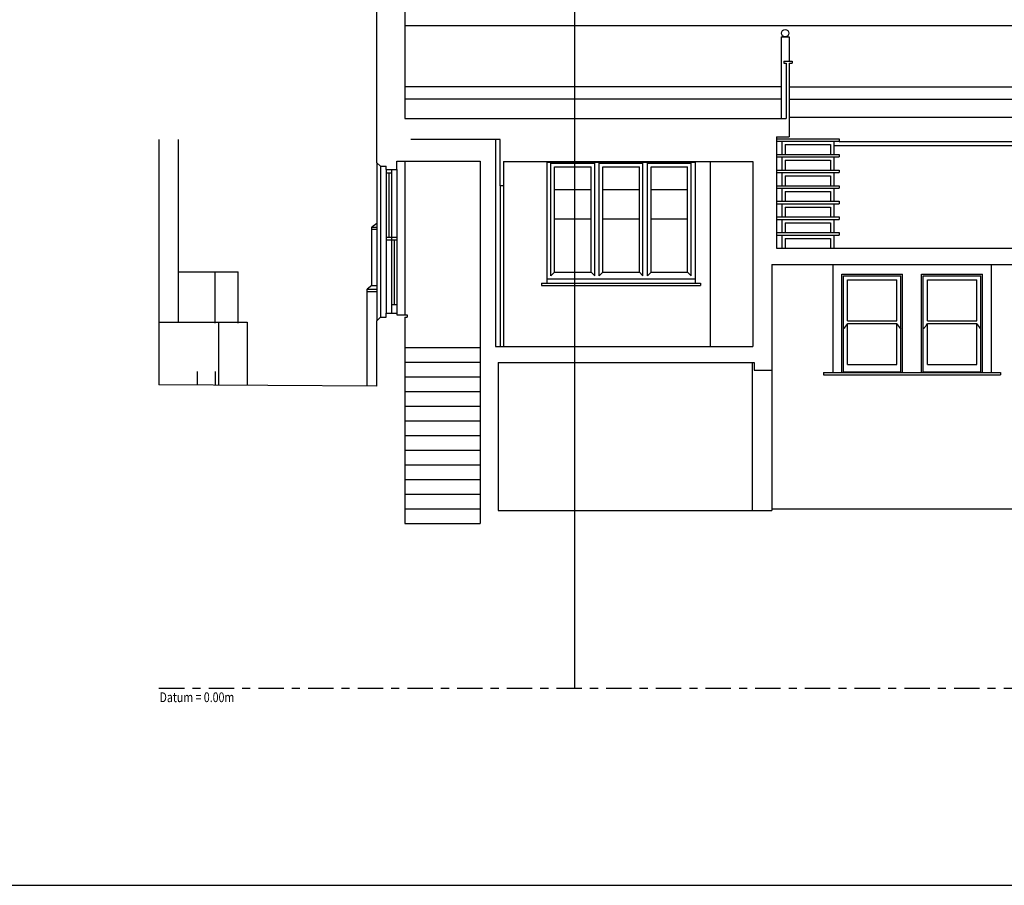
# Model space of a CAD drawing. Extents: x 474.6 to 543.8, y -2.4 to 25.6.
# Drawn here: x 513.2 to 525.3, y -2.4 to 8.2 of the extents above; entities that cross this region are included whole.
import ezdxf

# ---------------------------------------------------------------- set-up
doc = ezdxf.new("R2010")
doc.units = 0
doc.header["$LTSCALE"] = 0.25
doc.header["$MEASUREMENT"] = 0
doc.linetypes.add('CENTER', pattern=[2, 1.25, -0.25, 0.25, -0.25])
for name, color, linetype in [('BORDER', 12, 'CONTINUOUS'), ('CILL', 125, 'CONTINUOUS'), ('CLADDING', 211, 'CONTINUOUS'), ('DATUM', 1, 'CENTER'), ('DOOR', 163, 'CONTINUOUS'), ('FENCE', 24, 'CENTER'), ('GRID', 253, 'CONTINUOUS'), ('LEVELS', 4, 'CONTINUOUS'), ('STEP', 143, 'CONTINUOUS'), ('STONE', 53, 'CONTINUOUS'), ('WALL-PLAN', 103, 'CONTINUOUS'), ('WALL-SECT', 50, 'CONTINUOUS'), ('WINDOW', 131, 'CONTINUOUS')]:
    doc.layers.add(name, color=color, linetype=linetype)
doc.styles.add('LEVELS', font='romans.shx', dxfattribs={"width": 0.8, "oblique": 12})

msp = doc.modelspace()

# ---------------------------------------------------------------- linework, layer by layer
at = {"layer": 'BORDER', "color": 153}
msp.add_lwpolyline([(543.781, -2.426), (543.781, 25.574), (474.569, 25.574), (474.569, -2.426)], close=True, dxfattribs=at)
at = {"layer": 'CILL'}
for p, q in [((519.637, 4.99), (519.637, 4.96)), ((519.637, 4.99), (521.597, 4.99)), ((521.597, 4.99), (521.597, 4.96)), ((519.637, 4.96), (521.597, 4.96))]:
    msp.add_line(p, q, dxfattribs=at)
at = {"layer": 'CLADDING'}
for p, q in [((523.24, 6.686), (525.577, 6.686)), ((523.307, 6.734), (525.577, 6.734))]:
    msp.add_line(p, q, dxfattribs=at)
at = {"layer": 'DATUM'}
msp.add_line((514.921, 0), (540.221, 0), dxfattribs=at)
at = {"layer": 'DOOR'}
for p, q in [((519.127, 6.19), (519.127, 4.21)), ((519.167, 6.19), (519.167, 4.21))]:
    msp.add_line(p, q, dxfattribs=at)
at = {"layer": 'FENCE', "linetype": 'CONTINUOUS'}
for p, q in [((515.156, 5.13), (515.896, 5.13)), ((515.613, 4.5), (515.613, 5.13)), ((515.896, 4.5), (515.896, 5.13))]:
    msp.add_line(p, q, dxfattribs=at)
at = {"layer": 'GRID'}
msp.add_line((520.041, 25), (520.041, 0), dxfattribs=at)
at = {"layer": 'STEP'}
for p, q in [((522.532, 6.77), (523.307, 6.77)), ((522.532, 6.74), (523.307, 6.74)), ((522.6, 6.74), (522.6, 6.577)), ((522.64, 6.7), (522.64, 6.577)), ((522.64, 6.7), (523.2, 6.7)), ((523.2, 6.7), (523.2, 6.577)), ((523.24, 6.74), (523.24, 6.577)), ((523.307, 6.77), (523.307, 6.74)), ((522.532, 6.577), (523.307, 6.577)), ((523.307, 6.577), (523.307, 6.547)), ((522.532, 6.547), (523.307, 6.547)), ((522.6, 6.547), (522.6, 6.384)), ((522.64, 6.507), (522.64, 6.384)), ((522.64, 6.507), (523.2, 6.507)), ((523.2, 6.507), (523.2, 6.384)), ((523.24, 6.547), (523.24, 6.384)), ((522.532, 6.384), (523.307, 6.384)), ((522.532, 6.354), (523.307, 6.354)), ((522.6, 6.354), (522.6, 6.191)), ((522.64, 6.314), (522.64, 6.191)), ((522.64, 6.314), (523.2, 6.314)), ((523.2, 6.314), (523.2, 6.191)), ((523.24, 6.354), (523.24, 6.191)), ((523.307, 6.384), (523.307, 6.354)), ((522.532, 6.191), (523.307, 6.191)), ((523.307, 6.191), (523.307, 6.161)), ((522.532, 6.161), (523.307, 6.161)), ((522.6, 6.161), (522.6, 5.999)), ((522.64, 6.121), (522.64, 5.999)), ((522.64, 6.121), (523.2, 6.121)), ((523.2, 6.121), (523.2, 5.999)), ((523.24, 6.161), (523.24, 5.999)), ((522.532, 5.999), (523.307, 5.999)), ((522.532, 5.969), (523.307, 5.969)), ((522.6, 5.969), (522.6, 5.806)), ((523.24, 5.969), (523.24, 5.806)), ((523.307, 5.999), (523.307, 5.969)), ((522.64, 5.929), (522.64, 5.806)), ((522.64, 5.929), (523.2, 5.929)), ((523.2, 5.929), (523.2, 5.806)), ((522.532, 5.806), (523.307, 5.806)), ((522.532, 5.776), (523.307, 5.776)), ((522.6, 5.776), (522.6, 5.613)), ((522.64, 5.736), (522.64, 5.613)), ((522.64, 5.736), (523.2, 5.736)), ((523.2, 5.736), (523.2, 5.613)), ((523.24, 5.776), (523.24, 5.613)), ((523.307, 5.806), (523.307, 5.776)), ((522.532, 5.613), (523.307, 5.613)), ((523.307, 5.613), (523.307, 5.583)), ((522.532, 5.583), (523.307, 5.583)), ((522.6, 5.583), (522.6, 5.42)), ((522.64, 5.543), (522.64, 5.42)), ((522.64, 5.543), (523.2, 5.543)), ((523.2, 5.543), (523.2, 5.42)), ((523.24, 5.583), (523.24, 5.42)), ((517.951, 4.2), (518.881, 4.2)), ((517.951, 4.019), (518.881, 4.019)), ((517.951, 3.838), (518.881, 3.838)), ((517.951, 3.658), (518.881, 3.658)), ((517.951, 3.477), (518.881, 3.477)), ((517.951, 3.296), (518.881, 3.296)), ((517.951, 3.115), (518.881, 3.115)), ((517.951, 2.934), (518.881, 2.934)), ((517.951, 2.753), (518.881, 2.753)), ((517.951, 2.572), (518.881, 2.572)), ((517.951, 2.392), (518.881, 2.392)), ((517.951, 2.211), (518.881, 2.211))]:
    msp.add_line(p, q, dxfattribs=at)
at = {"layer": 'STONE'}
for p, q in [((525.577, 8.159), (517.951, 8.159)), ((522.592, 7.409), (517.951, 7.409)), ((522.687, 7.409), (525.577, 7.409)), ((522.592, 7.259), (517.951, 7.259)), ((522.687, 7.259), (525.577, 7.259)), ((522.687, 7.034), (525.577, 7.034))]:
    msp.add_line(p, q, dxfattribs=at)
at = {"layer": 'WALL-PLAN'}
for p, q in [((522.592, 8.025), (522.592, 7.02)), ((522.592, 8.025), (522.687, 8.025)), ((522.687, 8.025), (522.687, 7.725)), ((515.157, 6.76), (515.157, 4.51)), ((519.067, 6.76), (519.067, 4.21)), ((517.606, 6.475), (517.606, 4.525)), ((517.951, 6.495), (517.951, 4.605)), ((519.702, 6.48), (519.702, 4.99)), ((519.702, 6.48), (521.532, 6.48)), ((519.752, 6.47), (520.292, 6.47)), ((519.752, 5.08), (519.752, 6.47)), ((520.292, 5.08), (520.292, 6.47)), ((520.347, 6.47), (520.887, 6.47)), ((520.347, 5.08), (520.347, 6.47)), ((520.887, 5.08), (520.887, 6.47)), ((520.942, 6.47), (521.482, 6.47)), ((520.942, 5.08), (520.942, 6.47)), ((521.482, 5.08), (521.482, 6.47)), ((521.532, 6.48), (521.532, 4.99)), ((521.717, 6.49), (521.717, 4.21)), ((517.651, 6.43), (517.651, 4.57)), ((517.606, 5.725), (517.546, 5.68)), ((517.546, 4.96), (517.546, 5.68)), ((517.546, 5.68), (517.606, 5.68)), ((517.546, 5.655), (517.606, 5.655)), ((523.229, 5.22), (523.229, 3.89)), ((525.179, 5.22), (525.179, 3.89)), ((519.797, 5.125), (519.752, 5.08)), ((520.292, 5.08), (520.247, 5.125)), ((520.347, 5.08), (520.392, 5.125)), ((520.887, 5.08), (520.842, 5.125)), ((520.987, 5.125), (520.942, 5.08)), ((521.437, 5.125), (521.482, 5.08)), ((523.337, 3.89), (523.337, 5.1)), ((523.337, 5.1), (524.087, 5.1)), ((524.087, 3.89), (524.087, 5.1)), ((524.322, 3.89), (524.322, 5.1)), ((524.322, 5.1), (525.072, 5.1)), ((525.072, 3.89), (525.072, 5.1)), ((519.702, 5.045), (521.532, 5.045)), ((517.546, 4.96), (517.486, 4.915)), ((517.486, 4.915), (517.606, 4.915)), ((517.486, 3.721), (517.486, 4.915)), ((517.486, 4.89), (517.606, 4.89)), ((517.546, 4.96), (517.606, 4.96)), ((514.921, 4.51), (516.008, 4.51)), ((515.656, 4.51), (515.656, 3.735)), ((516.008, 4.51), (516.008, 3.732)), ((522.231, 4.015), (522.231, 2.19)), ((515.392, 3.904), (515.392, 3.736)), ((515.612, 3.904), (515.612, 3.735)), ((522.476, 3.92), (522.476, 2.21)), ((523.114, 3.89), (525.294, 3.89)), ((523.114, 3.89), (523.114, 3.86)), ((525.294, 3.89), (525.294, 3.86)), ((523.114, 3.86), (525.294, 3.86))]:
    msp.add_line(p, q, dxfattribs=at)
msp.add_circle((522.64, 8.07), 0.045, dxfattribs=at)
at = {"layer": 'WALL-SECT'}
for p, q in [((517.951, 12.156), (517.951, 7.02)), ((517.606, 6.475), (517.606, 11.686)), ((522.622, 7.725), (522.727, 7.725)), ((522.622, 7.725), (522.622, 7.7)), ((522.622, 7.7), (522.652, 7.7)), ((522.652, 7.7), (522.652, 7.02)), ((522.687, 7.7), (522.687, 6.795)), ((522.687, 7.7), (522.727, 7.7)), ((522.727, 7.725), (522.727, 7.7)), ((517.951, 7.02), (522.652, 7.02)), ((514.921, 6.76), (514.921, 3.74)), ((519.127, 6.76), (518.027, 6.76)), ((519.127, 6.19), (519.127, 6.76)), ((522.532, 6.795), (522.532, 5.42)), ((522.532, 6.795), (522.687, 6.795)), ((517.606, 6.475), (517.651, 6.43)), ((517.851, 6.39), (517.851, 6.495)), ((517.851, 6.495), (518.881, 6.495)), ((518.881, 6.495), (518.881, 2.03)), ((519.167, 6.49), (522.242, 6.49)), ((519.167, 6.49), (519.167, 6.19)), ((522.242, 6.49), (522.242, 4.21)), ((517.651, 6.43), (517.721, 6.43)), ((517.721, 6.39), (517.721, 6.43)), ((517.721, 6.39), (517.851, 6.39)), ((519.167, 6.19), (519.127, 6.19)), ((522.532, 5.42), (525.847, 5.42)), ((522.476, 5.22), (525.841, 5.22)), ((522.476, 5.22), (522.476, 3.92)), ((517.721, 4.62), (517.851, 4.62)), ((517.721, 4.57), (517.721, 4.62)), ((517.851, 4.62), (517.851, 4.6)), ((517.606, 4.525), (517.651, 4.57)), ((517.606, 3.72), (517.606, 4.525)), ((517.651, 4.57), (517.721, 4.57)), ((517.851, 4.6), (517.981, 4.6)), ((517.951, 4.57), (517.951, 2.03)), ((517.951, 4.57), (517.981, 4.57)), ((517.981, 4.6), (517.981, 4.57)), ((519.067, 4.21), (522.242, 4.21)), ((519.101, 4.015), (522.256, 4.015)), ((519.101, 4.015), (519.101, 2.19)), ((522.256, 4.015), (522.256, 3.92)), ((522.256, 3.92), (522.476, 3.92)), ((517.606, 3.72), (514.921, 3.74)), ((519.101, 2.19), (522.476, 2.19)), ((522.476, 2.21), (533.506, 2.21)), ((522.476, 2.21), (522.476, 2.19)), ((517.951, 2.03), (518.881, 2.03))]:
    msp.add_line(p, q, dxfattribs=at)
at = {"layer": 'WINDOW'}
for p, q in [((517.721, 6.39), (517.721, 4.62)), ((517.721, 6.35), (517.786, 6.35)), ((517.754, 6.35), (517.754, 5.558)), ((517.786, 6.39), (517.786, 4.62)), ((517.851, 6.39), (517.851, 4.62)), ((519.797, 6.425), (520.247, 6.425)), ((519.797, 5.125), (519.797, 6.425)), ((520.247, 5.125), (520.247, 6.425)), ((520.392, 6.425), (520.842, 6.425)), ((520.392, 5.125), (520.392, 6.425)), ((520.842, 5.125), (520.842, 6.425)), ((520.987, 6.425), (521.437, 6.425)), ((520.987, 5.125), (520.987, 6.425)), ((521.437, 5.125), (521.437, 6.425)), ((519.797, 6.145), (520.247, 6.145)), ((520.392, 6.145), (520.842, 6.145)), ((520.987, 6.145), (521.437, 6.145)), ((519.797, 5.785), (520.247, 5.785)), ((520.392, 5.785), (520.842, 5.785)), ((520.987, 5.785), (521.437, 5.785)), ((517.721, 5.558), (517.851, 5.558)), ((517.721, 5.523), (517.851, 5.523)), ((517.819, 5.523), (517.819, 4.73)), ((519.797, 5.125), (520.247, 5.125)), ((520.392, 5.125), (520.842, 5.125)), ((520.987, 5.125), (521.437, 5.125)), ((523.357, 3.9), (523.357, 5.08)), ((523.357, 5.08), (524.067, 5.08)), ((523.407, 4.525), (523.407, 5.03)), ((523.407, 5.03), (524.017, 5.03)), ((524.017, 4.525), (524.017, 5.03)), ((524.067, 3.9), (524.067, 5.08)), ((524.342, 3.9), (524.342, 5.08)), ((524.342, 5.08), (525.052, 5.08)), ((524.392, 5.03), (525.002, 5.03)), ((524.392, 4.525), (524.392, 5.03)), ((525.002, 4.525), (525.002, 5.03)), ((525.052, 3.9), (525.052, 5.08)), ((517.786, 4.73), (517.851, 4.73)), ((523.407, 4.525), (524.017, 4.525)), ((523.407, 3.99), (523.407, 4.495)), ((523.407, 4.495), (524.017, 4.495)), ((524.017, 3.99), (524.017, 4.495)), ((524.392, 4.525), (525.002, 4.525)), ((524.392, 3.99), (524.392, 4.495)), ((524.392, 4.495), (525.002, 4.495)), ((525.002, 3.99), (525.002, 4.495)), ((523.357, 3.9), (524.067, 3.9)), ((523.407, 3.99), (524.017, 3.99)), ((524.342, 3.9), (525.052, 3.9)), ((524.392, 3.99), (525.002, 3.99))]:
    msp.add_line(p, q, dxfattribs=at)
for centre, start, end in [((523.3, 4.53), 300.4058, 341.9755), ((524.124, 4.53), 198.0245, 239.5942), ((524.285, 4.53), 300.4058, 341.9755), ((525.109, 4.53), 198.0245, 239.5942)]:
    msp.add_arc(centre, 0.112, start, end, dxfattribs=at)

# ---------------------------------------------------------------- texts
at = {"layer": 'LEVELS', "style": 'LEVELS', "oblique": 12, "width": 0.8}
msp.add_text('Datum = 0.00m', height=0.12, dxfattribs=at).set_placement((514.928, -0.17))

doc.saveas('drawing.dxf')
